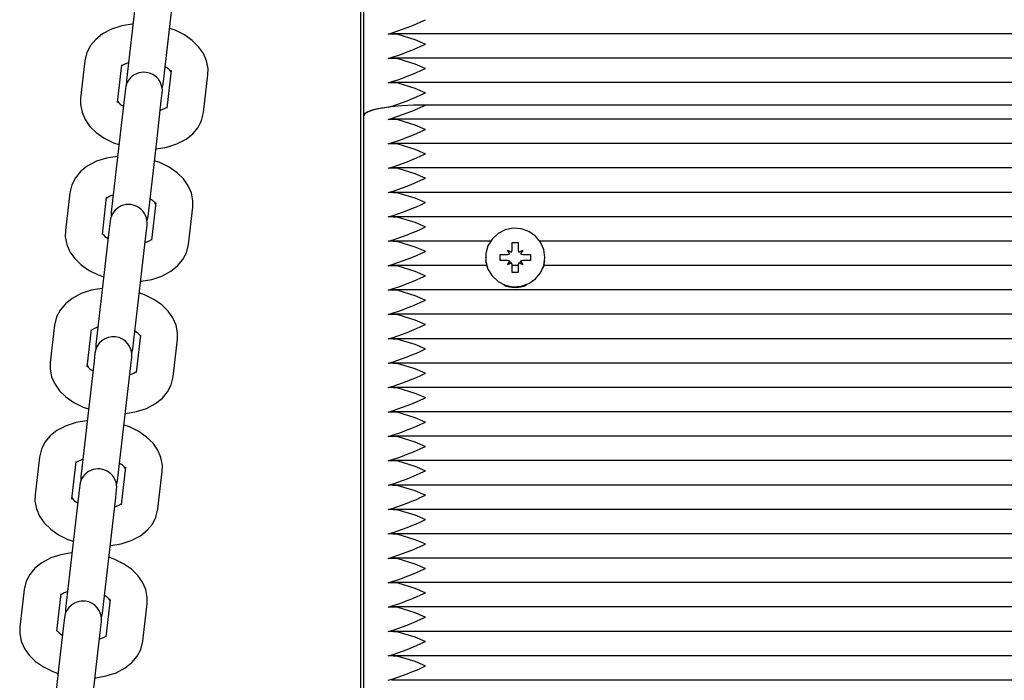
# Paper-space layout 'Основные габаритные размеры' of a CAD drawing. Units: millimetres. Extents: x 5.9 to 19.1, y 1.9 to 14.8.
# Drawn here: x 9.4 to 9.5, y 12.3 to 12.4 of the extents above; entities that cross this region are included whole.
import ezdxf

# ---------------------------------------------------------------- set-up
doc = ezdxf.new("R2010")
doc.units = ezdxf.units.MM
doc.header["$LTSCALE"] = 100
doc.header["$PDSIZE"] = -1
doc.linetypes.add('SLD-Сплошная', pattern=[0])
doc.layers.add('ПРИМЕЧАНИЯ', color=7, linetype='SLD-Сплошная')
doc.styles.add('SLDTEXTSTYLE1', font='isocpeui.ttf')
doc.dimstyles.new('SLDDIMSTYLE2', dxfattribs={"dimtxt": 0.3, "dimasz": 0.3, "dimexe": 0, "dimexo": 0.0625, "dimgap": 0.075, "dimtad": 2, "dimrnd": 1e-09, "dimzin": 12, "dimdsep": 46, "dimtxsty": 'SLDTEXTSTYLE1', "dimsah": 1, "dimcen": 0.09, "dimadec": 0, "dimazin": 3, "dimtfac": 1, "dimtdec": 3, "dimtofl": 0, "dimtmove": 0, "dimatfit": 3, "dimfxl": 1, "dimfrac": 2, "dimtolj": 1, "dimtzin": 12, "dimarcsym": 0})

# ---------------------------------------------------------------- blocks, each defined once
blk = doc.blocks.new('*D21')
at = {"layer": 'Defpoints', "color": 0, "transparency": 16777216}
for p in [(9.455636007130565, 13.2693018384552), (9.450136007130562, 6.002427652693444), (17.57264094264891, 5.996280060757297)]:
    blk.add_point(p, dxfattribs=at)
at = {"layer": 'ПРИМЕЧАНИЯ', "color": 0, "lineweight": -2, "transparency": 16777216}
for p, q in [((9.518135989229457, 13.26925453477376), (17.57814094264891, 13.26315424651906)), ((17.577913884978, 12.96315433244438), (17.57286800031981, 6.296279974831974)), ((9.512635989229453, 6.002380349012005), (17.57264094264891, 5.996280060757297))]:
    blk.add_line(p, q, dxfattribs=at)
at = {"layer": 'ПРИМЕЧАНИЯ', "color": 0, "transparency": 16777216}
for points in [[(17.52791389929889, 12.96319217538953), (17.62791387065711, 12.96311648949923), (17.57814094264891, 13.26315424651906)], [(17.5228680146407, 6.296317817777125), (17.62286798599893, 6.296242131886823), (17.57264094264891, 5.996280060757297)]]:
    blk.add_solid(points, dxfattribs=at)
at = {"layer": 'ПРИМЕЧАНИЯ', "color": 0, "transparency": 16777216, "insert": (17.34846628486642, 9.639263707881323), "char_height": 0.3, "attachment_point": 5, "rotation": 89.95663517502923, "style": 'SLDTEXTSTYLE1'}
blk.add_mtext('\\A1;7.27м', dxfattribs=at)

psp = doc.layouts.new('Основные габаритные размеры')

# ---------------------------------------------------------------- linework, layer by layer
at = {"color": 7, "linetype": 'SLD-Сплошная', "lineweight": 25}
for p, q in [((9.445136007130566, 12.60345013220758), (9.445136007130566, 12.20987747877469)), ((9.445636007130567, 12.49941530932901), (9.44563600713057, 12.37139030143743)), ((9.408761556828704, 12.3897680514342), (9.407309615367634, 12.37715378008735)), ((9.413270259840626, 12.37646769156055), (9.414722201301695, 12.3890819629074)), ((9.944093778487307, 12.38462756438888), (9.450178235773839, 12.38462756438888)), ((9.400624519502603, 12.38029115988108), (9.399926994972354, 12.37423116095442)), ((9.405887639445345, 12.37354507242762), (9.406585163975596, 12.37960507135428)), ((9.944093778487304, 12.38068833337683), (9.450178235773835, 12.38068833337683)), ((9.414532689939582, 12.37869028665188), (9.413835165409331, 12.37263028772522)), ((9.419795809882322, 12.37194419919842), (9.420493334412573, 12.37800419812508)), ((9.407309615367634, 12.37715378008735), (9.40731154543148, 12.37645131953899)), ((9.413108783953405, 12.37578403954015), (9.413270259840626, 12.37646769156055)), ((9.944093778487305, 12.37674910236478), (9.450178235773837, 12.37674910236478)), ((9.4071500695443, 12.37576766751894), (9.407001137776168, 12.37447376842882)), ((9.412961782249159, 12.37378767990202), (9.413110714017293, 12.37508157899214)), ((9.407001137776168, 12.37447376842882), (9.406303613245917, 12.36841376950215)), ((9.412264257718908, 12.36772768097535), (9.412961782249159, 12.37378767990202)), ((9.938636007130563, 12.3731267832141), (9.455636007130567, 12.37312678321409)), ((9.445636007130567, 12.37139030143742), (9.44563600713057, 12.24336529354584)), ((9.944093778487307, 12.37084025584671), (9.450178235773834, 12.37084025584671)), ((9.40630361324592, 12.36841376950216), (9.404851671784849, 12.3557994981553)), ((9.410812316257838, 12.3551134096285), (9.412264257718908, 12.36772768097535)), ((9.944093778487307, 12.36690102483466), (9.450178235773835, 12.36690102483466)), ((9.944093778487307, 12.36296179382262), (9.450178235773834, 12.36296179382262)), ((9.398166575919817, 12.35893687794903), (9.397469051389567, 12.35287687902237)), ((9.944093778487307, 12.35902256281057), (9.450178235773837, 12.35902256281057)), ((9.403429695862558, 12.35219079049557), (9.404127220392807, 12.35825078942223)), ((9.412074746356796, 12.35733600471983), (9.411377221826545, 12.35127600579317)), ((9.404851671784849, 12.3557994981553), (9.40485360184873, 12.35509703760663)), ((9.417337866299535, 12.35058991726637), (9.418035390829784, 12.35664991619303)), ((9.404692125961514, 12.35441338558689), (9.404543194193382, 12.35311948649677)), ((9.410650840370513, 12.35442975760781), (9.410812316257838, 12.3551134096285)), ((9.944093778487307, 12.35508333179852), (9.450178235773839, 12.35508333179852)), ((9.404543194193382, 12.35311948649677), (9.40384566966313, 12.34705948757011)), ((9.409806314136123, 12.3463733990433), (9.410503838666372, 12.35243339796997)), ((9.410503838666372, 12.35243339796997), (9.410652770434504, 12.35372729706009)), ((9.466152635604955, 12.35114410078647), (9.450178235773837, 12.35114410078647)), ((9.469636007130566, 12.35091936838367), (9.470636007130562, 12.35091936838366)), ((9.469636007130564, 12.34971297888622), (9.469636007130566, 12.35091936838367)), ((9.470636007130562, 12.35091936838366), (9.470636007130562, 12.34971297888622)), ((9.920152635604948, 12.35114410078647), (9.474119378656193, 12.35114410078647)), ((9.468911007130565, 12.34971297888622), (9.469538875548308, 12.34935598607576)), ((9.46927350713056, 12.34909464920056), (9.468911007130565, 12.34971297888622)), ((9.469636007130562, 12.34971077415335), (9.469636007130564, 12.34971297888622)), ((9.470636007130562, 12.34971077415336), (9.470636007130562, 12.34971297888622)), ((9.47073313871282, 12.34935598607576), (9.471361007130561, 12.34971297888623)), ((9.471361007130561, 12.34971297888623), (9.470998507130563, 12.34909464920056)), ((9.465336007130565, 12.34850658938879), (9.465336007130565, 12.34846006049982)), ((9.467686007130558, 12.3489989932653), (9.468911007130561, 12.34899899326529)), ((9.467686007130567, 12.34801418551227), (9.467686007130558, 12.3489989932653)), ((9.467722673680193, 12.34898796516006), (9.467686007130558, 12.3489989932653)), ((9.468911007130563, 12.34801418551228), (9.467686007130567, 12.34801418551227)), ((9.468911007130563, 12.34730019989135), (9.469273507130563, 12.34791852957701)), ((9.469538875548304, 12.34765719270181), (9.468911007130563, 12.34730019989135)), ((9.471361007130561, 12.34730019989135), (9.47073313871282, 12.34765719270181)), ((9.47099850713056, 12.34791852957702), (9.471361007130561, 12.34730019989135)), ((9.471361007130566, 12.3489989932653), (9.472586007130564, 12.34899899326529)), ((9.472586007130568, 12.34801418551227), (9.471361007130557, 12.34801418551227)), ((9.47254934058094, 12.34898796516006), (9.472586007130564, 12.34899899326529)), ((9.472586007130564, 12.34899899326529), (9.472586007130568, 12.34801418551227)), ((9.474936007130566, 12.34846006049982), (9.474936007130564, 12.34850658938879)), ((9.40384566966313, 12.3470594875701), (9.402393728202062, 12.33444521622325)), ((9.408354372675051, 12.33375912769645), (9.409806314136123, 12.3463733990433)), ((9.465492588892218, 12.34720486977442), (9.450178235773834, 12.34720486977442)), ((9.469636007130562, 12.34609381039391), (9.469636007130562, 12.34730019989134)), ((9.470636007130562, 12.34720486977442), (9.469636007130562, 12.34720486977442)), ((9.470636007130565, 12.34609381039391), (9.469636007130562, 12.34609381039391)), ((9.470636007130562, 12.34730019989134), (9.470636007130565, 12.34609381039391)), ((9.919492588892211, 12.34720486977442), (9.474779425368924, 12.34720486977442)), ((9.944093778487302, 12.34326563876237), (9.450178235773835, 12.34326563876237)), ((9.944093778487307, 12.33932640775032), (9.450178235773837, 12.33932640775032)), ((9.395708632337032, 12.33758259601698), (9.39501110780678, 12.33152259709032)), ((9.400971752279771, 12.33083650856352), (9.40166927681002, 12.33689650749018)), ((9.409616802774009, 12.33598172278778), (9.408919278243758, 12.32992172386112)), ((9.414879922716748, 12.32923563533432), (9.415577447247, 12.33529563426098)), ((9.944093778487307, 12.33538717673827), (9.450178235773835, 12.33538717673827)), ((9.402393728202062, 12.33444521622325), (9.40239565826598, 12.33374275567428)), ((9.408192896787622, 12.33307547567548), (9.408354372675051, 12.33375912769645)), ((9.402085250610595, 12.33176520456472), (9.401387726080344, 12.32570520563806)), ((9.402234182378729, 12.33305910365485), (9.402085250610595, 12.33176520456472)), ((9.408045895083585, 12.33107911603792), (9.40819482685172, 12.33237301512805)), ((9.407348370553335, 12.32501911711126), (9.408045895083585, 12.33107911603792)), ((9.9440937784873, 12.33144794572622), (9.45017823577384, 12.33144794572622)), ((9.944093778487307, 12.32750871471417), (9.450178235773834, 12.32750871471417)), ((9.401387726080344, 12.32570520563806), (9.399935784619275, 12.3130909342912)), ((9.405896429092266, 12.3124048457644), (9.407348370553335, 12.32501911711125)), ((9.944093778487302, 12.32356948370212), (9.450178235773839, 12.32356948370212)), ((9.944093778487307, 12.31963025269008), (9.45017823577383, 12.31963025269008)), ((9.393250688754245, 12.31622831408493), (9.392553164223996, 12.31016831515827)), ((9.944093778487305, 12.31569102167803), (9.450178235773835, 12.31569102167803)), ((9.398513808696984, 12.30948222663147), (9.399211333227235, 12.31554222555813)), ((9.407158859191222, 12.31462744085573), (9.406461334660971, 12.30856744192907)), ((9.399935784619275, 12.3130909342912), (9.399937714683123, 12.31238847374281)), ((9.412421979133963, 12.30788135340227), (9.413119503664213, 12.31394135232893)), ((9.39977623879594, 12.31170482172279), (9.399627307027808, 12.31041092263267)), ((9.405587951500799, 12.30972483410587), (9.405736883268933, 12.31101873319599)), ((9.405734953205036, 12.31172119374397), (9.405896429092266, 12.3124048457644)), ((9.944093778487304, 12.31175179066598), (9.450178235773837, 12.31175179066598)), ((9.39962730702781, 12.31041092263267), (9.398929782497559, 12.30435092370601)), ((9.40489042697055, 12.30366483517921), (9.405587951500799, 12.30972483410587)), ((9.944093778487309, 12.30781255965393), (9.450178235773828, 12.30781255965393)), ((9.398929782497559, 12.30435092370601), (9.397477841036487, 12.29173665235916)), ((9.40343848550948, 12.29105056383235), (9.404890426970548, 12.30366483517921)), ((9.944093778487302, 12.30387332864188), (9.45017823577383, 12.30387332864188)), ((9.9440937784873, 12.29993409762983), (9.450178235773837, 12.29993409762983)), ((9.944093778487307, 12.29599486661778), (9.45017823577383, 12.29599486661778)), ((9.390792745171456, 12.29487403215288), (9.390095220641207, 12.28881403322622)), ((9.396055865114198, 12.28812794469942), (9.396753389644449, 12.29418794362608)), ((9.404700915608435, 12.29327315892368), (9.404003391078184, 12.28721315999702)), ((9.409964035551175, 12.28652707147022), (9.410661560081426, 12.29258707039688)), ((9.944093778487307, 12.29205563560573), (9.450178235773835, 12.29205563560573)), ((9.397318295213154, 12.29035053979075), (9.397169363445022, 12.28905664070062)), ((9.397477841036487, 12.29173665235916), (9.397479771100267, 12.29103419181134)), ((9.40327700962245, 12.29036691181247), (9.40343848550948, 12.29105056383235)), ((9.397169363445022, 12.28905664070062), (9.396471838914772, 12.28299664177396)), ((9.403130007918012, 12.28837055217382), (9.403278939686146, 12.28966445126394)), ((9.402432483387763, 12.28231055324716), (9.403130007918012, 12.28837055217382)), ((9.944093778487307, 12.28811640459369), (9.450178235773834, 12.28811640459369)), ((9.944093778487305, 12.28417717358164), (9.450178235773837, 12.28417717358164)), ((9.396471838914772, 12.28299664177396), (9.395019897453702, 12.27038237042711)), ((9.400980541926693, 12.2696962819003), (9.402432483387763, 12.28231055324716)), ((9.944093778487307, 12.28023794256959), (9.450178235773834, 12.28023794256959))]:
    psp.add_line(p, q, dxfattribs=at)
at = {"color": 7, "linetype": 'SLD-Сплошная', "lineweight": 25, "flags": 128}
for points in [[(9.408350963543107, 12.38620087241454), (9.408265890849233, 12.38619778982263), (9.406555172360498, 12.38591204432869), (9.404936562249592, 12.38539060594453), (9.403459258695483, 12.38461302755243), (9.402366981338856, 12.38373677002447), (9.401528135680014, 12.38272818609256), (9.400949318515442, 12.38161183690566), (9.400624519502603, 12.38029115988108)], [(9.420493334412573, 12.37800419812508), (9.420513233346291, 12.37902526842768), (9.420270822318896, 12.38028087851264), (9.419759223185016, 12.38145562639664), (9.418991591320161, 12.38254914810296), (9.417964531574507, 12.38355589816837), (9.416681565313745, 12.38445178674263), (9.415180582772622, 12.38519659717522), (9.41430896717185, 12.38549184058952)], [(9.455636007130568, 12.38297486074421), (9.455617749706926, 12.38298289876057), (9.45397024275772, 12.38367383882899), (9.451219281869621, 12.38451780171707), (9.449636007130568, 12.38459717989491)], [(9.406526280871578, 12.37941136703454), (9.406522924779637, 12.37940365084574), (9.40663213519108, 12.37950944066567), (9.407005189886346, 12.37974327297234), (9.40763615127107, 12.37999067992173)], [(9.455636007130568, 12.37903562973217), (9.455617749706926, 12.37904366774853), (9.453970242757718, 12.37973460781695), (9.45121928186962, 12.38057857070502), (9.449636007130568, 12.38065794888286)], [(9.455636007130568, 12.37509639872012), (9.455617749706926, 12.37510443673647), (9.453970242757718, 12.3757953768049), (9.45121928186962, 12.37663933969297), (9.449636007130566, 12.37671871787081)], [(9.399926994972354, 12.37423116095442), (9.399907096038634, 12.37321009065182), (9.40014950706603, 12.37195448056685), (9.400661106199909, 12.37077973268285), (9.401428738064766, 12.36968621097654), (9.402455797810418, 12.36867946091113), (9.40373876407118, 12.36778357233686), (9.405239746612304, 12.36703876190428), (9.406111362213077, 12.36674351848998)], [(9.455636007130567, 12.37312678321409), (9.453685103910404, 12.37309341720367), (9.451809172806916, 12.37299460140947), (9.450080304800371, 12.37283413326704), (9.448564939318702, 12.37261817947712), (9.447321311007542, 12.37235503902272), (9.446397211805454, 12.37205482424396), (9.445828154326536, 12.37172907222641), (9.445636007130567, 12.37139030143742)], [(9.412069365841818, 12.36603448666496), (9.412154438535692, 12.36603756925686), (9.413865157024425, 12.3663233147508), (9.415483767135333, 12.36684475313496), (9.416961070689442, 12.36762233152706), (9.418053348046069, 12.36849858905503), (9.418892193704911, 12.36950717298693), (9.419471010869485, 12.37062352217383), (9.419795809882322, 12.37194419919842)], [(9.413893940818085, 12.37282374443643), (9.41389740460529, 12.37283170823376), (9.413788194193845, 12.37272591841383), (9.413415139498579, 12.37249208610715), (9.412784178113856, 12.37224467915777)], [(9.449636007130566, 12.37277948685876), (9.448751048573413, 12.37264966795889), (9.447958489829382, 12.37250294768912), (9.447268967459205, 12.37234129511369), (9.446691735220568, 12.37216687969629), (9.446234539877743, 12.37198204218479), (9.445903517235891, 12.37178926319709), (9.445703109795279, 12.37159112992996), (9.44563600713057, 12.37139030143743)], [(9.455636007130567, 12.36918755220204), (9.455617749706926, 12.3691955902184), (9.453970242757718, 12.36988653028682), (9.451219281869617, 12.3707304931749), (9.449636007130566, 12.37080987135273)], [(9.455636007130567, 12.36524832119), (9.455617749706926, 12.36525635920635), (9.453970242757718, 12.36594729927478), (9.451219281869617, 12.36679126216285), (9.449636007130566, 12.36687064034069)], [(9.405893019960322, 12.36484659048249), (9.405807947266446, 12.36484350789058), (9.404097228777713, 12.36455776239664), (9.402478618666807, 12.36403632401249), (9.401001315112698, 12.36325874562039), (9.39990903775607, 12.36238248809242), (9.399070192097229, 12.36137390416051), (9.398491374932656, 12.36025755497361), (9.398166575919817, 12.35893687794903)], [(9.418035390829784, 12.35664991619303), (9.418055289763506, 12.35767098649563), (9.41781287873611, 12.35892659658059), (9.417301279602231, 12.36010134446459), (9.416533647737374, 12.36119486617091), (9.41550658799172, 12.36220161623632), (9.414223621730958, 12.36309750481058), (9.412722639189836, 12.36384231524317), (9.411851023589064, 12.36413755865747)], [(9.455636007130567, 12.36130909017795), (9.455617749706926, 12.3613171281943), (9.453970242757718, 12.36200806826273), (9.451219281869617, 12.3628520311508), (9.449636007130566, 12.36293140932863)], [(9.404068337288793, 12.35805708510249), (9.40406498119685, 12.35804936891369), (9.404174191608295, 12.35815515873362), (9.404547246303562, 12.35838899104029), (9.405178207688285, 12.35863639798968)], [(9.455636007130568, 12.3573698591659), (9.455617749706926, 12.35737789718225), (9.453970242757718, 12.35806883725068), (9.45121928186962, 12.35891280013875), (9.449636007130566, 12.35899217831659)], [(9.455636007130567, 12.35343062815385), (9.455617749706926, 12.3534386661702), (9.453970242757718, 12.35412960623863), (9.45121928186962, 12.35497356912671), (9.449636007130566, 12.35505294730454)], [(9.397469051389567, 12.35287687902237), (9.397449152455847, 12.35185580871977), (9.397691563483242, 12.3506001986348), (9.398203162617124, 12.3494254507508), (9.39897079448198, 12.34833192904449), (9.399997854227633, 12.34732517897908), (9.401280820488395, 12.34642929040481), (9.402781803029518, 12.34568447997223), (9.40365341863029, 12.34538923655793)], [(9.474936007130564, 12.34850658938879), (9.474758010109834, 12.34978193955826), (9.47423722027239, 12.35096270284), (9.473412262218014, 12.35196130742303), (9.472344319311675, 12.35270369137375), (9.471112595993219, 12.35313479547071), (9.469808443546416, 12.3532226466952), (9.468528584992145, 12.35296072952381), (9.467367941584415, 12.35236846915494), (9.466412592935184, 12.35148979083073), (9.46573339288334, 12.35038986210282), (9.46538071458959, 12.3491502596531), (9.46538071458959, 12.34786291912448), (9.46573339288334, 12.34662331667476), (9.466412592935184, 12.34552338794685), (9.467367941584415, 12.34464470962264), (9.468528584992145, 12.34405244925377), (9.469808443546416, 12.34379053208237), (9.471112595993219, 12.34387838330687), (9.472344319311675, 12.34430948740382), (9.473412262218014, 12.34505187135454), (9.47423722027239, 12.34605047593758), (9.474758010109834, 12.34723123921932), (9.474936007130564, 12.34850658938879)], [(9.411435997235298, 12.35146946250437), (9.411439461022503, 12.3514774263017), (9.411330250611059, 12.35137163648178), (9.410957195915792, 12.3511378041751), (9.41032623453107, 12.35089039722572)], [(9.455636007130567, 12.3494913971418), (9.455617749706926, 12.34949943515816), (9.453970242757718, 12.35019037522658), (9.45121928186962, 12.35103433811466), (9.449636007130566, 12.35111371629249)], [(9.409611422259031, 12.34468020473291), (9.409696494952906, 12.34468328732481), (9.41140721344164, 12.34496903281875), (9.413025823552546, 12.34549047120291), (9.414503127106656, 12.34626804959501), (9.415595404463284, 12.34714430712298), (9.416434250122125, 12.34815289105488), (9.417013067286698, 12.34926924024178), (9.417337866299535, 12.35058991726636)], [(9.465355152461006, 12.3479806214184), (9.465380714589589, 12.34775873021788), (9.46560062245953, 12.34685456403996)], [(9.474671391801595, 12.34685456403996), (9.474758010109833, 12.34712705031273), (9.474916861800118, 12.3479806214184)], [(9.455636007130567, 12.34555216612975), (9.455617749706926, 12.34556020414611), (9.453970242757718, 12.34625114421453), (9.45121928186962, 12.34709510710261), (9.449636007130566, 12.34717448528045)], [(9.403435076377534, 12.34349230855044), (9.403350003683661, 12.34348922595853), (9.401639285194927, 12.34320348046459), (9.40002067508402, 12.34268204208044), (9.398543371529913, 12.34190446368834), (9.397451094173283, 12.34102820616037), (9.396612248514442, 12.34001962222846), (9.396033431349869, 12.33890327304156), (9.395708632337032, 12.33758259601698)], [(9.415577447247, 12.33529563426098), (9.41559734618072, 12.33631670456358), (9.415354935153324, 12.33757231464854), (9.414843336019443, 12.33874706253254), (9.414075704154587, 12.33984058423886), (9.413048644408933, 12.34084733430427), (9.411765678148171, 12.34174322287853), (9.410264695607049, 12.34248803331112), (9.409393080006275, 12.34278327672542)], [(9.455636007130567, 12.3416129351177), (9.455617749706926, 12.34162097313406), (9.453970242757718, 12.34231191320248), (9.451219281869617, 12.34315587609056), (9.449636007130566, 12.3432352542684)], [(9.455636007130568, 12.33767370410565), (9.455617749706926, 12.33768174212201), (9.453970242757718, 12.33837268219043), (9.451219281869617, 12.33921664507851), (9.449636007130566, 12.33929602325635)], [(9.401610393706006, 12.33670280317045), (9.401607037614063, 12.33669508698164), (9.401716248025508, 12.33680087680157), (9.402089302720775, 12.33703470910825), (9.402720264105497, 12.33728211605763)], [(9.455636007130568, 12.33373447309361), (9.455617749706926, 12.33374251110996), (9.453970242757718, 12.33443345117838), (9.45121928186962, 12.33527741406646), (9.449636007130566, 12.3353567922443)], [(9.39501110780678, 12.33152259709032), (9.39499120887306, 12.33050152678772), (9.395233619900457, 12.32924591670275), (9.395745219034337, 12.32807116881875), (9.396512850899192, 12.32697764711244), (9.397539910644847, 12.32597089704703), (9.398822876905607, 12.32507500847276), (9.40032385944673, 12.32433019804018), (9.401195475047503, 12.32403495462588)], [(9.408978053652511, 12.33011518057232), (9.408981517439715, 12.33012314436966), (9.408872307028272, 12.33001735454973), (9.408499252333005, 12.32978352224305), (9.407868290948281, 12.32953611529367)], [(9.455636007130567, 12.32979524208156), (9.455617749706926, 12.32980328009791), (9.453970242757718, 12.33049422016634), (9.45121928186962, 12.33133818305441), (9.449636007130566, 12.33141756123224)], [(9.407153478676245, 12.32332592280086), (9.40723855137012, 12.32332900539276), (9.408949269858853, 12.3236147508867), (9.41056787996976, 12.32413618927086), (9.412045183523867, 12.32491376766296), (9.413137460880497, 12.32579002519093), (9.413976306539338, 12.32679860912283), (9.414555123703911, 12.32791495830973), (9.414879922716748, 12.32923563533431)], [(9.455636007130568, 12.32585601106951), (9.455617749706926, 12.32586404908586), (9.453970242757718, 12.32655498915429), (9.45121928186962, 12.32739895204236), (9.449636007130566, 12.3274783302202)], [(9.400977132794749, 12.32213802661839), (9.400892060100874, 12.32213494402648), (9.399181341612142, 12.32184919853255), (9.397562731501234, 12.32132776014839), (9.396085427947124, 12.32055018175629), (9.394993150590498, 12.31967392422832), (9.394154304931655, 12.31866534029641), (9.393575487767082, 12.31754899110951), (9.393250688754245, 12.31622831408493)], [(9.455636007130567, 12.32191678005746), (9.455617749706926, 12.32192481807381), (9.453970242757718, 12.32261575814224), (9.45121928186962, 12.32345972103031), (9.449636007130566, 12.32353909920815)], [(9.413119503664213, 12.31394135232893), (9.413139402597933, 12.31496242263153), (9.412896991570536, 12.31621803271649), (9.412385392436656, 12.31739278060049), (9.4116177605718, 12.31848630230681), (9.410590700826146, 12.31949305237222), (9.409307734565385, 12.32038894094648), (9.407806752024262, 12.32113375137907), (9.40693513642349, 12.32142899479337)], [(9.455636007130568, 12.31797754904541), (9.455617749706926, 12.31798558706177), (9.453970242757718, 12.31867652713019), (9.45121928186962, 12.31952049001827), (9.449636007130566, 12.3195998681961)], [(9.39915245012322, 12.3153485212384), (9.399149094031277, 12.31534080504959), (9.399258304442721, 12.31544659486952), (9.399631359137988, 12.3156804271762), (9.40026232052271, 12.31592783412558)], [(9.455636007130568, 12.31403831803336), (9.455617749706926, 12.31404635604972), (9.453970242757718, 12.31473729611814), (9.45121928186962, 12.31558125900622), (9.449636007130566, 12.31566063718405)], [(9.455636007130567, 12.31009908702131), (9.455617749706926, 12.31010712503767), (9.453970242757718, 12.31079806510609), (9.45121928186962, 12.31164202799417), (9.449636007130566, 12.311721406172)], [(9.392553164223994, 12.31016831515827), (9.392533265290274, 12.30914724485567), (9.392775676317669, 12.3078916347707), (9.393287275451549, 12.3067168868867), (9.394054907316404, 12.30562336518039), (9.39508196706206, 12.30461661511498), (9.39636493332282, 12.30372072654072), (9.397865915863942, 12.30297591610813), (9.398737531464716, 12.30268067269383)], [(9.40469553509346, 12.30197164086881), (9.404780607787334, 12.30197472346071), (9.406491326276067, 12.30226046895465), (9.408109936386973, 12.30278190733881), (9.409587239941082, 12.30355948573091), (9.41067951729771, 12.30443574325888), (9.411518362956551, 12.30544432719078), (9.412097180121123, 12.30656067637768), (9.412421979133962, 12.30788135340227)], [(9.406520110069724, 12.30876089864027), (9.406523573856928, 12.30876886243761), (9.406414363445485, 12.30866307261768), (9.406041308750218, 12.308429240311), (9.405410347365496, 12.30818183336162)], [(9.455636007130567, 12.30615985600926), (9.455617749706926, 12.30616789402562), (9.453970242757718, 12.30685883409404), (9.45121928186962, 12.30770279698211), (9.449636007130566, 12.30778217515996)], [(9.455636007130567, 12.30222062499722), (9.455617749706926, 12.30222866301357), (9.453970242757718, 12.30291960308199), (9.45121928186962, 12.30376356597007), (9.449636007130566, 12.30384294414791)], [(9.398519189211962, 12.30078374468634), (9.398434116518088, 12.30078066209444), (9.396723398029353, 12.3004949166005), (9.395104787918447, 12.29997347821634), (9.39362748436434, 12.29919589982424), (9.39253520700771, 12.29831964229627), (9.39169636134887, 12.29731105836437), (9.391117544184297, 12.29619470917747), (9.390792745171458, 12.29487403215288)], [(9.410661560081426, 12.29258707039688), (9.410681459015146, 12.29360814069948), (9.41043904798775, 12.29486375078444), (9.409927448853871, 12.29603849866844), (9.409159816989016, 12.29713202037476), (9.408132757243362, 12.29813877044017), (9.4068497909826, 12.29903465901443), (9.405348808441477, 12.29977946944702), (9.404477192840703, 12.30007471286132)], [(9.455636007130567, 12.29828139398517), (9.455617749706926, 12.29828943200152), (9.453970242757718, 12.29898037206994), (9.45121928186962, 12.29982433495802), (9.449636007130566, 12.29990371313586)], [(9.455636007130568, 12.29434216297312), (9.455617749706926, 12.29435020098947), (9.453970242757718, 12.2950411410579), (9.45121928186962, 12.29588510394597), (9.449636007130566, 12.29596448212381)], [(9.396694506540433, 12.29399423930635), (9.396691150448492, 12.29398652311754), (9.396800360859935, 12.29409231293747), (9.397173415555201, 12.29432614524415), (9.397804376939924, 12.29457355219353)], [(9.455636007130567, 12.29040293196107), (9.455617749706926, 12.29041096997743), (9.453970242757718, 12.29110191004585), (9.45121928186962, 12.29194587293392), (9.449636007130566, 12.29202525111176)], [(9.390095220641207, 12.28881403322622), (9.390075321707487, 12.28779296292362), (9.390317732734884, 12.28653735283866), (9.390829331868764, 12.28536260495466), (9.391596963733619, 12.28426908324834), (9.392624023479273, 12.28326233318293), (9.393906989740033, 12.28236644460867), (9.395407972281157, 12.28162163417608), (9.39627958788193, 12.28132639076178)], [(9.404062166486938, 12.28740661670823), (9.404065630274143, 12.28741458050556), (9.403956419862698, 12.28730879068563), (9.403583365167432, 12.28707495837896), (9.40295240378271, 12.28682755142957)], [(9.455636007130567, 12.28646370094902), (9.455617749706926, 12.28647173896537), (9.453970242757718, 12.2871626790338), (9.45121928186962, 12.28800664192187), (9.449636007130566, 12.28808602009971)], [(9.402237591510671, 12.28061735893676), (9.402322664204545, 12.28062044152867), (9.40403338269328, 12.28090618702261), (9.405651992804188, 12.28142762540676), (9.407129296358296, 12.28220520379886), (9.408221573714924, 12.28308146132683), (9.409060419373764, 12.28409004525874), (9.409639236538338, 12.28520639444564), (9.409964035551175, 12.28652707147022)], [(9.455636007130567, 12.28252446993697), (9.455617749706926, 12.28253250795332), (9.453970242757718, 12.28322344802175), (9.451219281869617, 12.28406741090983), (9.449636007130566, 12.28414678908766)]]:
    psp.add_lwpolyline(points, dxfattribs=at)
at = {"color": 7, "linetype": 'SLD-Сплошная', "lineweight": 25}
for centre, radius, start, end in [((9.436603068438368, 12.42727539916121), 0.04462384890053153, 286.9814562755944, 295.2468764716557), ((9.436603068388258, 12.42333616827897), 0.04462384903931924, 286.9814562884484, 295.2468764587594), ((9.410130391780797, 12.37542462325554), 0.003000000000001139, 353.4339748093558, 173.4339748093887), ((9.412666450772903, 12.37725727393202), 0.002243966753562784, 33.31024513119001, 65.52222913684265), ((9.43660306840287, 12.4193969372291), 0.0446238489988694, 286.9814562846891, 295.2468764625075), ((9.436603068388392, 12.41545770625457), 0.0446238490389859, 286.9814562883979, 295.246876458772), ((9.407753878612011, 12.37497808514747), 0.002243966753548024, 213.3102451311129, 245.5222291370197), ((9.436603068181826, 12.4134880912834), 0.04462384961085489, 286.9814563414861, 295.2468764057517), ((9.436603068394826, 12.40954885971988), 0.04462384902121528, 286.981456286728, 295.2468764603957), ((9.436603068423388, 12.40560962863368), 0.04462384894195588, 286.9814562794605, 295.2468764678394), ((9.436603068394772, 12.40167039769586), 0.04462384902130389, 286.9814562867649, 295.2468764604177), ((9.40767244819801, 12.35407034132349), 0.003000000000000936, 353.4339748093857, 173.4339748093887), ((9.410208507190129, 12.35590299199997), 0.002243966753551624, 33.31024513118784, 65.52222913701516), ((9.43660306840289, 12.39773116666274), 0.04462384899877896, 286.9814562846984, 295.2468764625345), ((9.405295935029237, 12.35362380321543), 0.002243966753564124, 213.3102451312287, 245.5222291368623), ((9.436603068409068, 12.39379193563468), 0.0446238489816604, 286.9814562831162, 295.2468764641274), ((9.436603068423969, 12.38985270458414), 0.04462384894049844, 286.9814562792521, 295.2468764678973), ((9.46891130373021, 12.34973256652871), 0.0007335733233854492, 269.9768340696786, 299.5874988386552), ((9.46893029719284, 12.34971328006139), 0.0007057100019910678, 329.5829705950335, 359.9755479358229), ((9.471341717068311, 12.34971328006139), 0.0007057100020155539, 180.0244520650431, 210.4170294046407), ((9.471360710530867, 12.34973256652864), 0.0007335733233037576, 240.4125011618802, 270.0231659343491), ((9.46891130373019, 12.34728061224875), 0.0007335733234874707, 60.41250116381893, 90.02316592865412), ((9.468930297192893, 12.34729989871619), 0.0007057100019357527, 0.02445206302603978, 30.41702940643326), ((9.471341717068322, 12.34729989871617), 0.0007057100020264687, 149.5829705955494, 179.9755479352465), ((9.471360710530954, 12.3472806122486), 0.0007335733236323868, 89.97683407315412, 119.587498831669), ((9.436603068380297, 12.38591347368522), 0.04462384906144312, 286.9814562904598, 295.2468764566634), ((9.470136007130563, 12.34854169650617), 0.004866522462469532, 247.6303609852897, 292.3696390147119), ((9.436603068409264, 12.38197424259809), 0.04462384898117872, 286.9814562830427, 295.2468764641407), ((9.407750563607346, 12.33454871006793), 0.002243966753541619, 33.31024513111095, 65.52222913704503), ((9.436603068402881, 12.37803501160255), 0.04462384899883417, 286.9814562846886, 295.2468764625136), ((9.405214504615223, 12.33271605939144), 0.003000000000000733, 353.4339748094233, 173.4339748093512), ((9.436603068446155, 12.37409578047834), 0.04462384887892988, 286.9814562736072, 295.2468764736823), ((9.402837991446495, 12.33226952128344), 0.002243966753633574, 213.310245131794, 245.5222291363715), ((9.436603068452907, 12.37015654944886), 0.04462384886028137, 286.9814562718553, 295.2468764753862), ((9.436603068417568, 12.36621731852846), 0.04462384895825772, 286.9814562808812, 295.2468764662325), ((9.436603068452605, 12.36227808742547), 0.04462384886105445, 286.981456271957, 295.2468764753468), ((9.436603068460963, 12.35833885639183), 0.0446238488379597, 286.9814562697919, 295.2468764774682), ((9.402756561032437, 12.31136177745939), 0.003000000000000936, 353.4339748093895, 173.4339748094224), ((9.405292620024525, 12.31319442813584), 0.002243966753595734, 33.3102451315604, 65.52222913673054), ((9.436603068446509, 12.35439962541728), 0.04462384887804004, 286.9814562734815, 295.2468764737193), ((9.40038004786358, 12.31091523935124), 0.00224396675344572, 213.3102451304414, 245.5222291378252), ((9.436603068380316, 12.35046039457676), 0.04462384906142037, 286.9814562904426, 295.2468764566495), ((9.436603068394795, 12.34652116352715), 0.0446238490212733, 286.9814562867458, 295.2468764604035), ((9.436603068467463, 12.34258193232679), 0.04462384881995059, 286.9814562681273, 295.2468764791429), ((9.43660306842394, 12.33864270142755), 0.04462384894054922, 286.9814562792704, 295.246876467908), ((9.40283467644174, 12.29184014620379), 0.002243966753591287, 33.31024513147159, 65.52222913667417), ((9.436603068402581, 12.33470347047076), 0.04462384899963701, 286.9814562847769, 295.2468764624537), ((9.40029861744965, 12.29000749552734), 0.003000000000000936, 353.4339748093895, 173.4339748093887), ((9.436603068380444, 12.33076423951618), 0.04462384906106211, 286.9814562904114, 295.2468764566848), ((9.397922104280882, 12.28956095741929), 0.002243966753574416, 213.3102451312807, 245.5222291368324), ((9.436603068380075, 12.32682500850496), 0.04462384906197002, 286.9814562905514, 295.2468764566596), ((9.436603068423992, 12.32288577737916), 0.04462384894034559, 286.9814562792811, 295.2468764679581)]:
    psp.add_arc(centre, radius, start, end, dxfattribs=at)
for centre, major_axis, ratio, start_param, end_param in [((9.468911007130563, 12.34730019989135), (-0.0005143552107931272, 0.001894366366984812), 0.2697175984830291, 4.781685251441665, 4.970861289420029), ((9.471361007130561, 12.34730019989135), (0.0005143552107931272, 0.001894366366984812), 0.2697175984839024, 1.312324017758144, 1.501500055731457)]:
    psp.add_ellipse(centre, major_axis=major_axis, ratio=ratio, start_param=start_param, end_param=end_param, dxfattribs=at)

# ---------------------------------------------------------------- dimensions: what is measured, and where the dimension line sits
at = {"layer": 'ПРИМЕЧАНИЯ'}
dim = psp.add_linear_dim(base=(17.57264094264891, 5.996280060757297), p1=(9.455636007130567, 13.26930183845521), p2=(9.450136007130565, 6.002427652693445), angle=269.95663517502925, text='<>м', dimstyle='SLDDIMSTYLE2', override={"dimtad": 3}, dxfattribs=at)
dim.commit()
dim.dimension.update_dxf_attribs({"geometry": '*D21', "text_midpoint": (17.57539803805093, 9.639091952514352), "dimtype": 161})

doc.saveas('drawing.dxf')
